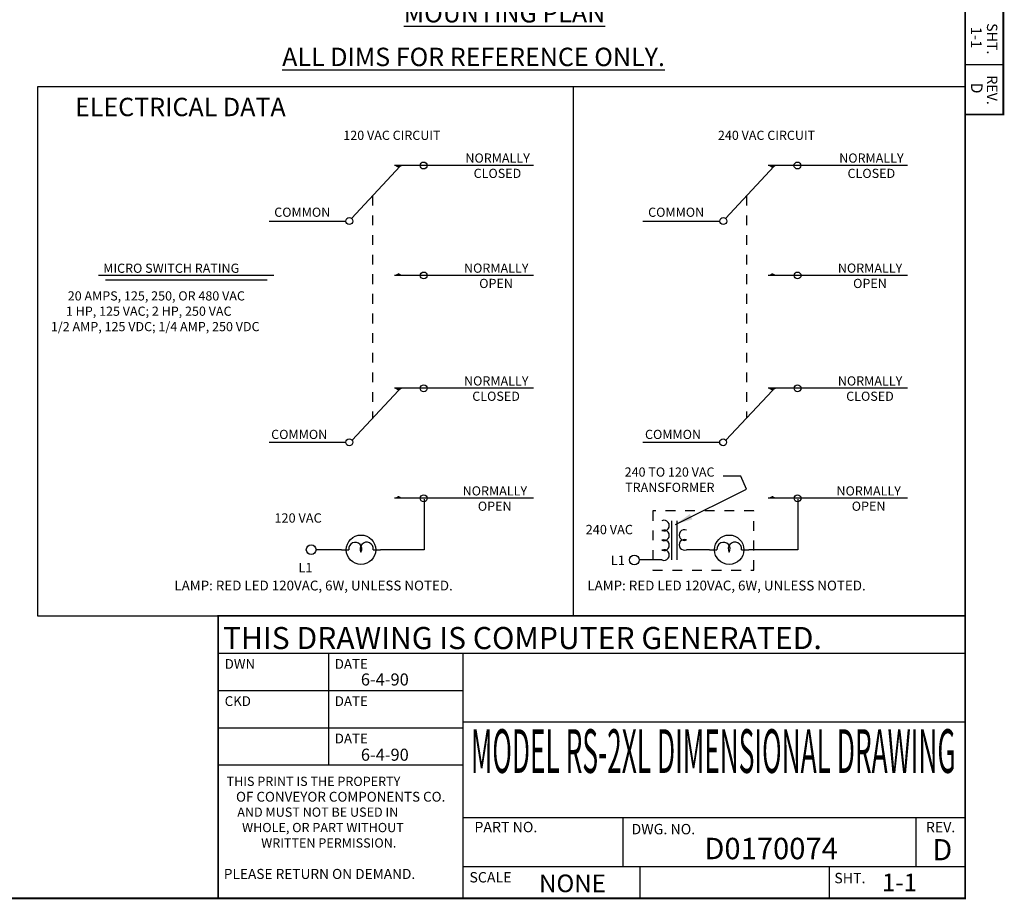
# Paper-space layout 'Layout1' of a CAD drawing. Extents: x 1 to 33, y 0.4 to 20.5.
# Drawn here: x 22.9 to 33, y 0.5 to 9.5 of the extents above; entities that cross this region are included whole.
import ezdxf
from ezdxf.enums import TextEntityAlignment as Align

# ---------------------------------------------------------------- set-up
doc = ezdxf.new("R2010")
doc.units = 0
doc.header["$LTSCALE"] = 0.375
doc.header["$MEASUREMENT"] = 0
doc.linetypes.add('HIDDEN', pattern=[0.375, 0.25, -0.125])
doc.layers.get('0').update_dxf_attribs({"linetype": 'CONTINUOUS'})
for name, color, linetype in [('BORDER', 7, 'CONTINUOUS'), ('HIDDEN', 1, 'HIDDEN'), ('TEXT', 5, 'CONTINUOUS')]:
    doc.layers.add(name, color=color, linetype=linetype)
doc.dimstyles.get("Standard").update_dxf_attribs({"dimtxt": 0.18, "dimasz": 0.18, "dimexe": 0.18, "dimexo": 0.0625, "dimgap": 0.09, "dimtad": 0, "dimtih": 1, "dimtoh": 1, "dimdec": 4, "dimzin": 0, "dimdsep": 46, "dimtxsty": 'Standard', "dimcen": 0.09, "dimadec": 0, "dimazin": 0, "dimtfac": 1, "dimtdec": 4, "dimtofl": 0, "dimtmove": 0, "dimatfit": 3, "dimfxl": 0, "dimtolj": 1, "dimtzin": 0, "dimarcsym": 0})

# ---------------------------------------------------------------- blocks, each defined once
blk = doc.blocks.new('DDRAW')
at = {"layer": 'BORDER'}
for p, q in [((32.569, 9), (32.959, 9)), ((24.949, 3), (32.569, 3)), ((26.074, 3), (26.074, 1.86)), ((27.449, 0.5), (27.449, 3)), ((24.949, 2.62), (27.449, 2.62)), ((24.949, 2.24), (27.449, 2.24)), ((27.449, 2.3), (32.569, 2.3)), ((24.949, 1.86), (27.449, 1.86)), ((27.449, 1.324), (32.569, 1.324)), ((29.079, 0.824), (29.079, 1.324)), ((32.069, 0.824), (32.069, 1.324)), ((27.449, 0.824), (32.569, 0.824)), ((29.253, 0.5), (29.253, 0.824)), ((31.186, 0.5), (31.186, 0.824))]:
    blk.add_line(p, q, dxfattribs=at)
at = {"layer": 'BORDER', "const_width": 0.019}
blk.add_lwpolyline([(32.569, 20.118), (1, 20.118), (1, 0.5), (32.569, 0.5)], close=True, dxfattribs=at)
for points in [[(32.569, 12.259), (32.959, 12.259), (32.959, 8.491), (32.569, 8.491)], [(24.949, 0.5), (24.949, 3.38), (32.569, 3.38)]]:
    blk.add_lwpolyline(points, dxfattribs=at)
at = {"layer": 'BORDER'}
for s, p in [('SHT.', (32.791, 9.263)), ('REV.', (32.791, 8.74))]:
    blk.add_text(s, height=0.1059, rotation=270, dxfattribs=at).set_placement(p, align=Align.CENTER)
for s, height, p in [('THIS DRAWING IS COMPUTER GENERATED.', 0.22533, (24.998, 3.041)), ('DWN', 0.0994, (25.016, 2.84)), ('DATE', 0.0994, (26.139, 2.84)), ('CKD', 0.0994, (25.016, 2.461)), ('DATE', 0.0994, (26.139, 2.461)), ('DATE', 0.0994, (26.139, 2.08)), ('THIS PRINT IS THE PROPERTY', 0.09416, (25.035, 1.646)), ('AND MUST NOT BE USED IN', 0.09416, (25.144, 1.332)), ('WHOLE, OR PART WITHOUT', 0.09416, (25.193, 1.175)), ('WRITTEN PERMISSION.', 0.09416, (25.388, 1.018)), ('PLEASE RETURN ON DEMAND.', 0.10235, (25.007, 0.698))]:
    blk.add_text(s, height=height, dxfattribs=at).set_placement(p)
for s, p in [('PART NO.', (27.884, 1.174)), ('DWG. NO.', (29.49, 1.153)), ('REV.', (32.318, 1.173)), ('SCALE', (27.727, 0.662)), ('SHT.', (31.393, 0.654))]:
    blk.add_text(s, height=0.1059, dxfattribs=at).set_placement(p, align=Align.CENTER)
for tag, p, height in [('DWG-NO', (26.303, 20.162), 0.187), ('SHT', (28.309, 20.162), 0.11), ('REV-LEV', (28.878, 20.162), 0.118), ('DWN-DATE', (26.405, 2.67), 0.123), ('DWG-NO', (29.908, 0.899), 0.218), ('PART-NO', (27.509, 0.894), 0.152), ('REV-LEV', (32.234, 0.888), 0.216), ('SHT', (31.72, 0.572), 0.18)]:
    blk.add_attdef(tag, p, '', height=height, dxfattribs=at)
for tag, p, height in [('DWG-NO', (32.628, 11.412), 0.187), ('SHT', (32.628, 9.385), 0.11), ('REV-LEV', (32.628, 8.816), 0.118)]:
    blk.add_attdef(tag, p, '', height=height, rotation=270, dxfattribs=at)
at = {"layer": 'BORDER', "width": 2.563101}
blk.add_attdef('TITLE', text='', height=0.445, dxfattribs=at).set_placement((27.528, 1.779), (32.471, 1.779), align=Align.FIT)
at = {"layer": 'BORDER'}
for tag, height, p in [('COMP', 0.1, (26.199, 1.486)), ('SCALE', 0.18, (28.563, 0.563))]:
    blk.add_attdef(tag, text='', height=height, dxfattribs=at).set_placement(p, align=Align.CENTER)
at = {"layer": 'BORDER', "flags": 1}
for tag, p, height in [('LOC', (23.834, 1.17), 0.133), ('DWGSCALE', (23.804, 0.794), 0.13)]:
    blk.add_attdef(tag, p, '', height=height, dxfattribs=at)
blk.add_attdef('DRAWSIZE', text='', height=0.208, dxfattribs=at).set_placement((23.812, 0.973), (24.85, 0.973), align=Align.ALIGNED)
blk = doc.blocks.new('APP-D')
for tag, p, height in [('APD', (25.623, 1.91), 0.14), ('APD-DATE', (26.405, 1.903), 0.123)]:
    blk.add_attdef(tag, p, '', height=height)
blk = doc.blocks.new('Lamp - Incandescent')
at = {"color": 7}
for p, q in [((0, 0), (0.075, 0)), ((0.325, 0), (0.4, 0))]:
    blk.add_line(p, q, dxfattribs=at)
blk.add_circle((0.2, 0), 0.15, dxfattribs=at)
for centre, radius, start, end in [((0.141667, 0.008333), 0.067185, 330.2551, 187.125), ((0.258088, 0.009558), 0.067591, 351.8699, 210.75)]:
    blk.add_arc(centre, radius, start, end, dxfattribs=at)

psp = doc.layouts.get("Layout1")

# ---------------------------------------------------------------- linework, layer by layer
for p, q in [((32.569, 8.774), (23.107, 8.774)), ((23.107, 8.774), (23.107, 3.38)), ((28.569, 8.774), (28.569, 3.38)), ((26.31, 7.432), (26.807, 7.964)), ((28.166, 7.971), (26.747, 7.971)), ((30.123, 7.432), (30.62, 7.964)), ((31.979, 7.971), (30.56, 7.971)), ((25.468, 7.405), (26.252, 7.405)), ((29.281, 7.405), (30.065, 7.405)), ((28.166, 6.85), (26.747, 6.85)), ((31.979, 6.85), (30.56, 6.85)), ((26.316, 5.17), (26.788, 5.676)), ((28.166, 5.7), (26.747, 5.7)), ((26.789, 5.7), (26.789, 5.675)), ((30.129, 5.17), (30.602, 5.676)), ((31.979, 5.7), (30.56, 5.7)), ((30.602, 5.7), (30.602, 5.675)), ((25.468, 5.15), (26.251, 5.15)), ((29.281, 5.15), (30.065, 5.15)), ((28.166, 4.579), (26.747, 4.579)), ((27.05, 4.57), (27.05, 4.054)), ((31.979, 4.579), (30.56, 4.579)), ((30.863, 4.57), (30.863, 4.054)), ((29.577, 3.95), (29.577, 4.35)), ((29.627, 4.35), (29.627, 3.95)), ((26.206, 4.054), (25.948, 4.054)), ((27.05, 4.054), (26.606, 4.054)), ((29.962, 4.054), (29.727, 4.054)), ((30.863, 4.054), (30.362, 4.054)), ((29.477, 3.95), (29.244, 3.95)), ((23.107, 3.38), (24.949, 3.38))]:
    psp.add_line(p, q)
at = {"linetype": 'HIDDEN'}
for p, q in [((26.525, 7.662), (26.525, 5.394)), ((30.338, 7.662), (30.338, 5.394))]:
    psp.add_line(p, q, dxfattribs=at)
for centre, radius in [((27.045, 7.971), 0.0352), ((30.858, 7.971), 0.0352), ((26.287, 7.405), 0.0352), ((30.101, 7.405), 0.0352), ((27.046, 6.85), 0.0352), ((30.859, 6.85), 0.0352), ((27.046, 5.7), 0.0352), ((30.859, 5.7), 0.0352), ((26.287, 5.15), 0.0352), ((30.1, 5.15), 0.0352), ((27.046, 4.579), 0.0352), ((30.859, 4.579), 0.0352), ((25.898, 4.054), 0.0497), ((29.195, 3.95), 0.0497)]:
    psp.add_circle(centre, radius)
for centre, start, end in [((29.497, 4.3), 247.3801, 112.6199), ((29.497, 4.2), 247.3801, 112.6199), ((29.706, 4.204), 67.3801, 292.6199), ((29.497, 4.1), 247.3801, 112.6199), ((29.706, 4.104), 67.3801, 292.6199), ((29.497, 4), 247.3801, 112.6199)]:
    psp.add_arc(centre, 0.0542, start, end)
for points in [[(26.747, 7.971), (26.832, 7.971), (26.789, 7.947)], [(30.56, 7.971), (30.646, 7.971), (30.602, 7.947)], [(26.747, 6.85), (26.832, 6.85), (26.789, 6.874)], [(30.56, 6.85), (30.646, 6.85), (30.602, 6.874)], [(26.747, 5.7), (26.832, 5.7), (26.789, 5.676)], [(30.56, 5.7), (30.646, 5.7), (30.602, 5.676)], [(26.747, 4.579), (26.832, 4.579), (26.789, 4.603)], [(30.56, 4.579), (30.646, 4.579), (30.602, 4.603)]]:
    psp.add_solid(points)
at = {"layer": 'HIDDEN'}
for p, q in [((30.413, 4.45), (29.383, 4.45)), ((29.383, 4.45), (29.383, 3.847)), ((30.413, 3.847), (30.413, 4.45)), ((29.383, 3.847), (30.413, 3.847))]:
    psp.add_line(p, q, dxfattribs=at)
at = {"layer": 'TEXT'}
for p, q in [((23.728, 6.854), (25.518, 6.854)), ((23.799, 6.807), (25.448, 6.807))]:
    psp.add_line(p, q, dxfattribs=at)

# ---------------------------------------------------------------- block references
for p in [(26.206, 4.054), (29.962, 4.054)]:
    psp.add_blockref('Lamp - Incandescent', p)
at = {"layer": 'BORDER'}
ref = psp.add_blockref('DDRAW', (0, 0), dxfattribs=at)
ref.add_attrib('TITLE', 'MODEL RS-2XL DIMENSIONAL DRAWING', dxfattribs={"height": 0.44506, "width": 0.358283}).set_placement((27.528, 1.779), (32.471, 1.779), align=Align.FIT)
ref.add_attrib('SHT', '1-1', (31.72, 0.572), dxfattribs={"height": 0.18})
ref.add_attrib('SHT', '1-1', (32.628, 9.385), dxfattribs={"height": 0.1099, "rotation": 270})
ref.add_attrib('SCALE', 'NONE', dxfattribs={"height": 0.18}).set_placement((28.563, 0.563), align=Align.CENTER)
ref.add_attrib('DWG-NO', 'D0170074', (29.908, 0.899), dxfattribs={"height": 0.2183})
ref.add_attrib('DWN-DATE', '6-4-90', (26.405, 2.67), dxfattribs={"height": 0.1229})
ref.add_attrib('REV-LEV', 'D', (32.234, 0.888), dxfattribs={"height": 0.216})
ref.add_attrib('REV-LEV', 'D', (32.628, 8.816), dxfattribs={"height": 0.118, "rotation": 270})
ref.add_attrib('COMP', 'OF CONVEYOR COMPONENTS CO.', dxfattribs={"height": 0.10034}).set_placement((26.199, 1.486), align=Align.CENTER)
ref = psp.add_blockref('APP-D', (0, 0), dxfattribs=at)
ref.add_attrib('APD-DATE', '6-4-90', (26.405, 1.903), dxfattribs={"layer": '0', "height": 0.1229})

# ---------------------------------------------------------------- texts
at = {"layer": 'TEXT'}
for s, height, p in [('%%UELECTRICAL DATA', 0.1875, (23.489, 8.474)), ('%%U120 VAC CIRCUIT', 0.09375, (26.226, 8.232)), ('%%U240 VAC CIRCUIT', 0.09375, (30.047, 8.232)), ('NORMALLY', 0.0938, (27.471, 8)), ('NORMALLY', 0.0938, (31.284, 8)), ('CLOSED', 0.0938, (27.555, 7.844)), ('CLOSED', 0.0938, (31.369, 7.844)), ('COMMON', 0.0938, (25.521, 7.448)), ('COMMON', 0.0938, (29.335, 7.448)), ('MICRO SWITCH RATING', 0.09375, (23.777, 6.877)), ('NORMALLY ', 0.0938, (27.457, 6.878)), ('NORMALLY ', 0.0938, (31.27, 6.878)), ('OPEN', 0.0938, (27.612, 6.722)), ('OPEN', 0.0938, (31.426, 6.722)), ('20 AMPS, 125, 250, OR 480 VAC', 0.09375, (23.415, 6.595)), (' 1 HP, 125 VAC; 2 HP, 250 VAC', 0.09375, (23.368, 6.439)), ('1/2 AMP, 125 VDC; 1/4 AMP, 250 VDC', 0.09375, (23.243, 6.282)), ('NORMALLY', 0.0938, (27.457, 5.728)), ('NORMALLY', 0.0938, (31.27, 5.728)), ('CLOSED', 0.0938, (27.541, 5.572)), ('CLOSED', 0.0938, (31.355, 5.572)), ('COMMON', 0.0938, (25.49, 5.183)), ('COMMON', 0.0938, (29.303, 5.183)), ('NORMALLY ', 0.0938, (27.443, 4.607)), ('NORMALLY ', 0.0938, (31.256, 4.607)), ('OPEN', 0.0938, (27.598, 4.451)), ('OPEN', 0.0938, (31.412, 4.451)), ('120 VAC', 0.0953, (25.523, 4.33)), ('240 VAC', 0.0953, (28.698, 4.212)), ('L1', 0.0953, (25.768, 3.824)), ('L1', 0.0953, (28.955, 3.9))]:
    psp.add_text(s, height=height, dxfattribs=at).set_placement(p)
at = {"layer": 'TEXT', "char_height": 0.1875, "attachment_point": 1}
for s, insert, width in [('{\\LMOUNTING PLAN}', (26.843, 9.617), 2.442), ('{\\LALL DIMS FOR REFERENCE ONLY.}', (25.602, 9.172), 5.69223)]:
    psp.add_mtext(s, dxfattribs=dict(at, insert=insert, width=width))
at = {"layer": 'TEXT', "insert": (30.012, 4.893), "char_height": 0.09375, "attachment_point": 3}
psp.add_mtext('240 TO 120 VAC\\PTRANSFORMER', dxfattribs=at)
at = {"layer": 'TEXT', "char_height": 0.1, "attachment_point": 1}
for width, insert in [(3.7413, (24.503, 3.739)), (3.66281, (28.715, 3.739))]:
    psp.add_mtext_dynamic_manual_height_columns('LAMP: RED LED 120VAC, 6W, UNLESS NOTED.', width=width, gutter_width=1, heights=[0], dxfattribs=dict(at, insert=insert))

# ---------------------------------------------------------------- leaders
at = {"layer": 'TEXT', "annotation_type": 0, "has_hookline": 1, "hookline_direction": 1, "text_width": 1.25}
psp.add_leader([(29.613, 4.312), (30.34, 4.671), (30.282, 4.803), (30.102, 4.803)], dimstyle='Standard', override={"dimgap": 0.09, "dimtad": 0, "dimtih": 0, "dimtoh": 0, "dimlunit": 5, "dimcen": -0.18, "dimtmove": 2}, dxfattribs=at)

doc.saveas('drawing.dxf')
